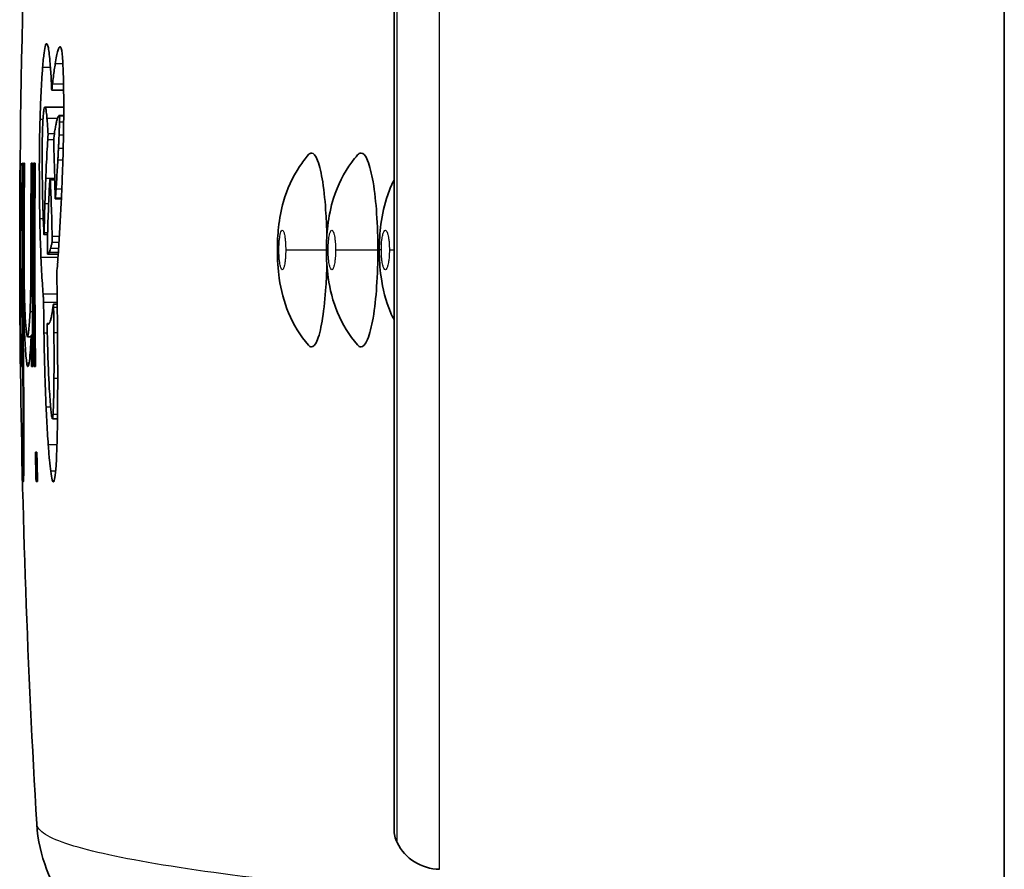
# Model space of a CAD drawing. Units: millimetres. Extents: x 25 to 2075, y 25 to 1460.
# Drawn here: x 1153 to 1164, y 475 to 483 of the extents above; entities that cross this region are included whole.
import ezdxf

# ---------------------------------------------------------------- set-up
doc = ezdxf.new("R2010")
doc.units = ezdxf.units.MM
doc.header["$LTSCALE"] = 5
doc.layers.add('Visible', color=7, linetype='Continuous', lineweight=35)
doc.layers.add('Visible narrow', color=7, linetype='Continuous', lineweight=25)

msp = doc.modelspace()

# ---------------------------------------------------------------- linework, layer by layer
at = {"layer": 'Visible'}
for p, q in [((1163.587, 470.397), (1163.587, 491.834)), ((1157.296, 487.091), (1157.296, 475.139)), ((1153.889, 482.764), (1153.768, 482.764)), ((1153.89, 482.589), (1153.697, 482.589)), ((1153.89, 482.502), (1153.841, 482.502)), ((1153.441, 482.01), (1153.443, 482.01)), ((1153.444, 482.01), (1153.447, 482.01)), ((1153.465, 482.01), (1153.472, 482.01)), ((1153.478, 482.01), (1153.486, 482.01)), ((1153.555, 482.01), (1153.57, 482.01)), ((1153.58, 482.01), (1153.597, 482.01)), ((1153.798, 481.85), (1153.75, 481.85)), ((1153.866, 481.644), (1153.804, 481.644)), ((1153.725, 481.274), (1153.687, 481.274)), ((1153.834, 481.072), (1153.724, 481.072)), ((1153.824, 480.555), (1153.785, 480.555)), ((1153.74, 480.357), (1153.721, 480.357)), ((1153.443, 480.237), (1153.441, 480.237)), ((1153.57, 480.237), (1153.555, 480.237)), ((1153.457, 480.221), (1153.465, 480.221)), ((1153.472, 480.221), (1153.465, 480.221)), ((1153.555, 480.221), (1153.517, 480.221)), ((1153.444, 479.913), (1153.446, 479.913)), ((1153.447, 479.913), (1153.45, 479.913)), ((1153.46, 479.913), (1153.469, 479.913)), ((1153.469, 479.913), (1153.476, 479.913)), ((1153.559, 479.913), (1153.573, 479.913)), ((1153.584, 479.913), (1153.6, 479.913)), ((1153.826, 479.374), (1153.774, 479.374)), ((1153.462, 479.029), (1153.465, 479.029)), ((1153.48, 479.029), (1153.467, 479.029)), ((1153.598, 479.029), (1153.614, 479.029)), ((1153.469, 478.727), (1153.472, 478.727)), ((1153.605, 478.727), (1153.621, 478.727)), ((1153.612, 475.197), (1153.612, 475.197))]:
    msp.add_line(p, q, dxfattribs=at)
for centre, radius, start, end in [((1253.437, 481.115), 100, 176.60698, 180.42135), ((1253.437, 481.115), 100, 180.63068, 183.39302), ((1157.596, 475.139), 0.3, 180, 206.6607), ((1157.774, 475.229), 0.5, 206.6607, 269)]:
    msp.add_arc(centre, radius, start, end, dxfattribs=at)
for centre, major_axis, ratio, start_param, end_param in [((1153.844, 480.356), (0.003, 2.146), 0.059878, 0.374164, 0.472576), ((1153.749, 481.805), (0.0003, 0.0451), 0.051939, 5.592258, 6.957481), ((1153.807, 481.895), (0.01, 0.289), 0.043044, 3.692987, 4.151838), ((1153.751, 482.461), (0.015, 1.532), 0.053458, 2.388204, 2.446527), ((1153.74, 481.166), (0.0178, 0.0937), 0.239821, 3.196734, 3.792978), ((1153.778, 482.837), (0.023, 2.304), 0.049789, 3.716699, 3.785213), ((1190.051, 481.074), (0.04, -60.517), 0.605019, 4.725814, 4.731175), ((1153.748, 480.271), (-0.018, 2.058), 0.037969, 4.401684, 4.660532), ((1153.756, 480.405), (0.018, -1.031), 0.024094, 6.266596, 6.573935)]:
    msp.add_ellipse(centre, major_axis=major_axis, ratio=ratio, start_param=start_param, end_param=end_param, dxfattribs=at)
for points, knots in [([(1153.72, 483.238), (1153.714, 483.245), (1153.709, 483.242), (1153.703, 483.226), (1153.698, 483.211), (1153.693, 483.183), (1153.688, 483.144), (1153.682, 483.105), (1153.678, 483.056), (1153.673, 482.996)], [0, 0, 0, 0, 0.333333, 0.333333, 0.333333, 0.666667, 0.666667, 0.666667, 1, 1, 1, 1]), ([(1153.749, 483.059), (1153.746, 483.095), (1153.742, 483.125), (1153.739, 483.15), (1153.736, 483.175), (1153.733, 483.195), (1153.73, 483.21), (1153.726, 483.224), (1153.723, 483.233), (1153.72, 483.238)], [0, 0, 0, 0, 0.333333, 0.333333, 0.333333, 0.666667, 0.666667, 0.666667, 1, 1, 1, 1]), ([(1153.844, 483.203), (1153.84, 483.196), (1153.836, 483.185), (1153.831, 483.17), (1153.827, 483.155), (1153.822, 483.137), (1153.817, 483.114), (1153.812, 483.092), (1153.808, 483.065), (1153.803, 483.034)], [0, 0, 0, 0, 0.333333, 0.333333, 0.333333, 0.666667, 0.666667, 0.666667, 1, 1, 1, 1]), ([(1153.88, 483.066), (1153.878, 483.098), (1153.876, 483.125), (1153.871, 483.167), (1153.868, 483.182), (1153.859, 483.217), (1153.852, 483.216), (1153.844, 483.203)], [-0.06813655, -0.06813655, -0.06813655, -0.06813655, -0.05193492, -0.05193492, -0.03634673, -0.03634673, -0.000001, -0.000001, -0.000001, -0.000001]), ([(1153.673, 482.996), (1153.669, 482.949), (1153.665, 482.897), (1153.662, 482.841), (1153.659, 482.785), (1153.656, 482.726), (1153.653, 482.662), (1153.651, 482.598), (1153.649, 482.531), (1153.646, 482.46)], [0, 0, 0, 0, 0.333333, 0.333333, 0.333333, 0.666667, 0.666667, 0.666667, 1, 1, 1, 1]), ([(1153.765, 482.785), (1153.764, 482.82), (1153.762, 482.853), (1153.761, 482.884), (1153.759, 482.916), (1153.757, 482.946), (1153.755, 482.975), (1153.753, 483.005), (1153.751, 483.032), (1153.749, 483.059)], [0, 0, 0, 0, 0.333333, 0.333333, 0.333333, 0.666667, 0.666667, 0.666667, 1, 1, 1, 1]), ([(1153.803, 483.034), (1153.8, 483.015), (1153.797, 482.994), (1153.793, 482.972), (1153.79, 482.95), (1153.787, 482.926), (1153.784, 482.901), (1153.781, 482.877), (1153.778, 482.851), (1153.774, 482.824)], [0, 0, 0, 0, 0.333333, 0.333333, 0.333333, 0.666667, 0.666667, 0.666667, 1, 1, 1, 1]), ([(1153.89, 482.679), (1153.89, 482.758), (1153.889, 482.835), (1153.885, 482.966), (1153.883, 483.021), (1153.88, 483.066)], [-0.04804921, -0.04804921, -0.04804921, -0.04804921, -0.02282065, -0.02282065, -0.000001, -0.000001, -0.000001, -0.000001]), ([(1153.774, 482.824), (1153.773, 482.811), (1153.771, 482.786), (1153.769, 482.769), (1153.769, 482.765), (1153.768, 482.764), (1153.767, 482.764), (1153.766, 482.769), (1153.766, 482.771), (1153.766, 482.777), (1153.766, 482.781), (1153.765, 482.785)], [-0.01809491, -0.01809491, -0.01809491, -0.01809491, -0.00919138, -0.00919138, -0.00615974, -0.00615974, -0.00367787, -0.00367787, -0.00198354, -0.00198354, -0.000001, -0.000001, -0.000001, -0.000001]), ([(1153.877, 481.901), (1153.882, 482.027), (1153.886, 482.16), (1153.889, 482.361), (1153.89, 482.424), (1153.89, 482.552), (1153.89, 482.616), (1153.89, 482.679)], [-0.08048105, -0.08048105, -0.08048105, -0.08048105, -0.0387979, -0.0387979, -0.01984316, -0.01984316, -0.000001, -0.000001, -0.000001, -0.000001]), ([(1153.682, 482.527), (1153.684, 482.542), (1153.686, 482.554), (1153.687, 482.563), (1153.689, 482.573), (1153.691, 482.58), (1153.692, 482.584), (1153.694, 482.588), (1153.696, 482.59), (1153.698, 482.589)], [0, 0, 0, 0, 0.333333, 0.333333, 0.333333, 0.666667, 0.666667, 0.666667, 1, 1, 1, 1]), ([(1153.698, 482.589), (1153.7, 482.589), (1153.702, 482.584), (1153.705, 482.575), (1153.707, 482.566), (1153.709, 482.553), (1153.711, 482.536), (1153.714, 482.518), (1153.716, 482.496), (1153.718, 482.47)], [0, 0, 0, 0, 0.333333, 0.333333, 0.333333, 0.666667, 0.666667, 0.666667, 1, 1, 1, 1]), ([(1153.671, 482.314), (1153.672, 482.347), (1153.673, 482.376), (1153.674, 482.402), (1153.675, 482.428), (1153.676, 482.452), (1153.678, 482.472), (1153.679, 482.493), (1153.681, 482.511), (1153.682, 482.527)], [0, 0, 0, 0, 0.333333, 0.333333, 0.333333, 0.666667, 0.666667, 0.666667, 1, 1, 1, 1]), ([(1153.718, 482.47), (1153.719, 482.456), (1153.72, 482.441), (1153.722, 482.424), (1153.723, 482.407), (1153.724, 482.389), (1153.725, 482.371), (1153.726, 482.353), (1153.728, 482.333), (1153.729, 482.314)], [0, 0, 0, 0, 0.333333, 0.333333, 0.333333, 0.666667, 0.666667, 0.666667, 1, 1, 1, 1]), ([(1153.801, 482.353), (1153.803, 482.37), (1153.806, 482.386), (1153.809, 482.401), (1153.812, 482.416), (1153.814, 482.43), (1153.817, 482.442), (1153.82, 482.454), (1153.823, 482.465), (1153.826, 482.475)], [0, 0, 0, 0, 0.333333, 0.333333, 0.333333, 0.666667, 0.666667, 0.666667, 1, 1, 1, 1]), ([(1153.826, 482.475), (1153.828, 482.48), (1153.83, 482.484), (1153.831, 482.488), (1153.833, 482.491), (1153.834, 482.494), (1153.836, 482.496), (1153.838, 482.499), (1153.839, 482.5), (1153.841, 482.502)], [0, 0, 0, 0, 0.333333, 0.333333, 0.333333, 0.666667, 0.666667, 0.666667, 1, 1, 1, 1]), ([(1153.841, 482.502), (1153.842, 482.501), (1153.843, 482.5), (1153.843, 482.5), (1153.844, 482.5), (1153.845, 482.499), (1153.845, 482.498), (1153.846, 482.498), (1153.847, 482.496), (1153.847, 482.495)], [0, 0, 0, 0, 0.333333, 0.333333, 0.333333, 0.666667, 0.666667, 0.666667, 1, 1, 1, 1]), ([(1153.847, 482.434), (1153.848, 482.438), (1153.848, 482.442), (1153.848, 482.446), (1153.848, 482.449), (1153.848, 482.453), (1153.848, 482.456), (1153.848, 482.459), (1153.848, 482.462), (1153.848, 482.465), (1153.848, 482.468), (1153.848, 482.471), (1153.849, 482.474), (1153.849, 482.477), (1153.849, 482.479), (1153.848, 482.482), (1153.848, 482.484), (1153.848, 482.486), (1153.848, 482.488), (1153.848, 482.49), (1153.848, 482.491), (1153.848, 482.492), (1153.848, 482.493), (1153.847, 482.494), (1153.847, 482.495)], [0, 0, 0, 0, 0.125, 0.125, 0.125, 0.25, 0.25, 0.25, 0.375, 0.375, 0.375, 0.5, 0.5, 0.5, 0.625, 0.625, 0.625, 0.75, 0.75, 0.75, 0.875, 0.875, 0.875, 1, 1, 1, 1]), ([(1153.646, 482.46), (1153.644, 482.378), (1153.642, 482.294), (1153.64, 482.127), (1153.639, 482.045), (1153.639, 481.783), (1153.641, 481.608), (1153.644, 481.436)], [-0.111825, -0.111825, -0.111825, -0.111825, -0.0843068, -0.0843068, -0.0583172, -0.0583172, -0.000001, -0.000001, -0.000001, -0.000001]), ([(1153.847, 482.434), (1153.847, 482.42), (1153.846, 482.405), (1153.846, 482.39), (1153.845, 482.375), (1153.845, 482.36), (1153.844, 482.345), (1153.844, 482.33), (1153.843, 482.314), (1153.842, 482.299)], [0, 0, 0, 0, 0.333333, 0.333333, 0.333333, 0.666667, 0.666667, 0.666667, 1, 1, 1, 1]), ([(1153.669, 481.908), (1153.669, 481.976), (1153.668, 482.046), (1153.668, 482.151), (1153.669, 482.183), (1153.669, 482.249), (1153.67, 482.282), (1153.671, 482.314)], [-0.04178768, -0.04178768, -0.04178768, -0.04178768, -0.01980766, -0.01980766, -0.01010702, -0.01010702, -0.000001, -0.000001, -0.000001, -0.000001]), ([(1153.726, 482.252), (1153.726, 482.254), (1153.727, 482.257), (1153.727, 482.259), (1153.727, 482.262), (1153.727, 482.264), (1153.727, 482.266), (1153.727, 482.269), (1153.727, 482.271), (1153.728, 482.273), (1153.728, 482.276), (1153.728, 482.278), (1153.728, 482.28), (1153.728, 482.282), (1153.728, 482.284), (1153.728, 482.286), (1153.728, 482.288), (1153.728, 482.291), (1153.728, 482.293), (1153.729, 482.295), (1153.729, 482.297), (1153.729, 482.299), (1153.729, 482.3), (1153.729, 482.302), (1153.729, 482.304), (1153.729, 482.306), (1153.729, 482.308), (1153.729, 482.31), (1153.729, 482.312), (1153.729, 482.313), (1153.729, 482.314)], [0, 0, 0, 0, 0.1, 0.1, 0.1, 0.2, 0.2, 0.2, 0.3, 0.3, 0.3, 0.4, 0.4, 0.4, 0.5, 0.5, 0.5, 0.6, 0.6, 0.6, 0.7, 0.7, 0.7, 0.8, 0.8, 0.8, 0.9, 0.9, 0.9, 1, 1, 1, 1]), ([(1153.842, 482.299), (1153.842, 482.284), (1153.841, 482.269), (1153.841, 482.254), (1153.84, 482.239), (1153.839, 482.224), (1153.839, 482.209), (1153.838, 482.194), (1153.837, 482.179), (1153.836, 482.163)], [0, 0, 0, 0, 0.333333, 0.333333, 0.333333, 0.666667, 0.666667, 0.666667, 1, 1, 1, 1]), ([(1153.726, 482.252), (1153.723, 482.208), (1153.721, 482.165), (1153.718, 482.121), (1153.716, 482.077), (1153.714, 482.033), (1153.711, 481.988), (1153.709, 481.944), (1153.707, 481.899), (1153.706, 481.853)], [0, 0, 0, 0, 0.333333, 0.333333, 0.333333, 0.666667, 0.666667, 0.666667, 1, 1, 1, 1]), ([(1153.789, 482.266), (1153.789, 482.263), (1153.788, 482.26), (1153.788, 482.253), (1153.788, 482.251), (1153.787, 482.245), (1153.787, 482.243), (1153.787, 482.238), (1153.787, 482.235), (1153.787, 482.229), (1153.787, 482.226), (1153.787, 482.217), (1153.788, 482.212), (1153.788, 482.206)], [0.000001, 0.000001, 0.000001, 0.000001, 0.001832002, 0.001832002, 0.002875346, 0.002875346, 0.003670572, 0.003670572, 0.004420653, 0.004420653, 0.005462386, 0.005462386, 0.007342228, 0.007342228, 0.007342228, 0.007342228]), ([(1153.836, 482.163), (1153.836, 482.15), (1153.835, 482.136), (1153.834, 482.123), (1153.834, 482.109), (1153.833, 482.096), (1153.832, 482.083), (1153.832, 482.069), (1153.831, 482.056), (1153.83, 482.042)], [0, 0, 0, 0, 0.333333, 0.333333, 0.333333, 0.666667, 0.666667, 0.666667, 1, 1, 1, 1]), ([(1156.093, 481.115), (1156.093, 481.194), (1156.097, 481.272), (1156.115, 481.438), (1156.131, 481.527), (1156.192, 481.741), (1156.248, 481.866), (1156.351, 482.019), (1156.381, 482.06), (1156.414, 482.098)], [0, 0, 0, 0, 0.0235292, 0.0235292, 0.0515683, 0.0515683, 0.0919038, 0.0919038, 0.1071033, 0.1071033, 0.1071033, 0.1071033]), ([(1156.414, 482.098), (1156.425, 482.11), (1156.435, 482.115), (1156.467, 482.115), (1156.488, 482.088), (1156.529, 481.981), (1156.547, 481.901), (1156.576, 481.715), (1156.587, 481.601), (1156.598, 481.418), (1156.602, 481.343), (1156.603, 481.269)], [0.1076286, 0.1076286, 0.1076286, 0.1076286, 0.1192357, 0.1192357, 0.1435817, 0.1435817, 0.1702437, 0.1702437, 0.2022658, 0.2022658, 0.22383, 0.22383, 0.22383, 0.22383]), ([(1156.598, 481.115), (1156.598, 481.199), (1156.603, 481.283), (1156.624, 481.461), (1156.643, 481.556), (1156.714, 481.781), (1156.778, 481.909), (1156.879, 482.046), (1156.899, 482.071), (1156.919, 482.095)], [0, 0, 0, 0, 0.0251453, 0.0251453, 0.0552613, 0.0552613, 0.0971994, 0.0971994, 0.106653, 0.106653, 0.106653, 0.106653]), ([(1156.919, 482.095), (1156.931, 482.108), (1156.943, 482.115), (1156.979, 482.115), (1157.002, 482.089), (1157.046, 481.981), (1157.065, 481.901), (1157.097, 481.715), (1157.109, 481.602), (1157.125, 481.367), (1157.129, 481.238), (1157.129, 481.115)], [0.1100429, 0.1100429, 0.1100429, 0.1100429, 0.1231745, 0.1231745, 0.148759, 0.148759, 0.1767038, 0.1767038, 0.2099436, 0.2099436, 0.2474965, 0.2474965, 0.2474965, 0.2474965]), ([(1153.437, 480.964), (1153.437, 481.015), (1153.437, 481.065), (1153.437, 481.115), (1153.437, 481.412), (1153.439, 481.711), (1153.441, 482.01)], [-0.0150884, -0.0150884, -0.0150884, -0.0150884, 0, 0, 0, 0.0890868, 0.0890868, 0.0890868, 0.0890868]), ([(1153.446, 479.913), (1153.441, 480.316), (1153.439, 480.717), (1153.439, 481.115), (1153.439, 481.412), (1153.44, 481.711), (1153.443, 482.01)], [59.1205565, 59.1205565, 59.1205565, 59.1205565, 59.2400944, 59.2400944, 59.2400944, 59.3291812, 59.3291812, 59.3291812, 59.3291812]), ([(1153.447, 479.913), (1153.443, 480.316), (1153.44, 480.717), (1153.44, 481.115), (1153.44, 481.412), (1153.442, 481.711), (1153.444, 482.01)], [-0.1195379, -0.1195379, -0.1195379, -0.1195379, 0, 0, 0, 0.0890868, 0.0890868, 0.0890868, 0.0890868]), ([(1153.447, 482.01), (1153.444, 481.711), (1153.443, 481.412), (1153.443, 481.115), (1153.443, 480.717), (1153.446, 480.316), (1153.45, 479.913)], [-0.0890868, -0.0890868, -0.0890868, -0.0890868, 0, 0, 0, 0.1195379, 0.1195379, 0.1195379, 0.1195379]), ([(1153.465, 480.221), (1153.463, 480.52), (1153.461, 480.818), (1153.461, 481.115), (1153.461, 481.412), (1153.463, 481.711), (1153.465, 482.01)], [-0.0890868, -0.0890868, -0.0890868, -0.0890868, 0, 0, 0, 0.0890868, 0.0890868, 0.0890868, 0.0890868]), ([(1153.472, 482.01), (1153.47, 481.711), (1153.468, 481.412), (1153.468, 481.115), (1153.468, 480.717), (1153.471, 480.316), (1153.476, 479.913)], [-0.0890868, -0.0890868, -0.0890868, -0.0890868, 0, 0, 0, 0.1195685, 0.1195685, 0.1195685, 0.1195685]), ([(1153.474, 480.964), (1153.474, 481.015), (1153.474, 481.065), (1153.474, 481.115), (1153.474, 481.412), (1153.475, 481.711), (1153.478, 482.01)], [-0.0150879, -0.0150879, -0.0150879, -0.0150879, 0, 0, 0, 0.0890868, 0.0890868, 0.0890868, 0.0890868]), ([(1153.486, 482.01), (1153.484, 481.711), (1153.482, 481.412), (1153.482, 481.115), (1153.482, 481.065), (1153.482, 481.015), (1153.482, 480.964)], [-0.0890868, -0.0890868, -0.0890868, -0.0890868, 0, 0, 0, 0.0150879, 0.0150879, 0.0150879, 0.0150879]), ([(1153.552, 480.964), (1153.551, 481.015), (1153.551, 481.065), (1153.551, 481.115), (1153.551, 481.412), (1153.553, 481.711), (1153.555, 482.01)], [-0.0150889, -0.0150889, -0.0150889, -0.0150889, 0, 0, 0, 0.0890868, 0.0890868, 0.0890868, 0.0890868]), ([(1153.573, 479.913), (1153.568, 480.316), (1153.566, 480.717), (1153.566, 481.115), (1153.566, 481.412), (1153.567, 481.711), (1153.57, 482.01)], [59.2201765, 59.2201765, 59.2201765, 59.2201765, 59.3397143, 59.3397143, 59.3397143, 59.4288011, 59.4288011, 59.4288011, 59.4288011]), ([(1153.584, 479.913), (1153.579, 480.316), (1153.576, 480.717), (1153.576, 481.115), (1153.576, 481.412), (1153.578, 481.711), (1153.58, 482.01)], [-0.1195378, -0.1195378, -0.1195378, -0.1195378, 0, 0, 0, 0.0890867, 0.0890867, 0.0890867, 0.0890867]), ([(1153.597, 482.01), (1153.594, 481.711), (1153.593, 481.412), (1153.593, 481.115), (1153.593, 480.717), (1153.595, 480.316), (1153.6, 479.913)], [-0.0890867, -0.0890867, -0.0890867, -0.0890867, 0, 0, 0, 0.1195378, 0.1195378, 0.1195378, 0.1195378]), ([(1153.83, 482.042), (1153.828, 482.008), (1153.826, 481.975), (1153.824, 481.941), (1153.822, 481.908), (1153.82, 481.875), (1153.818, 481.842), (1153.816, 481.809), (1153.814, 481.775), (1153.812, 481.741)], [0, 0, 0, 0, 0.333333, 0.333333, 0.333333, 0.666667, 0.666667, 0.666667, 1, 1, 1, 1]), ([(1153.684, 481.343), (1153.681, 481.394), (1153.679, 481.449), (1153.677, 481.508), (1153.675, 481.566), (1153.674, 481.629), (1153.672, 481.695), (1153.671, 481.762), (1153.67, 481.833), (1153.669, 481.908)], [0, 0, 0, 0, 0.333333, 0.333333, 0.333333, 0.666667, 0.666667, 0.666667, 1, 1, 1, 1]), ([(1153.864, 481.585), (1153.865, 481.62), (1153.867, 481.656), (1153.868, 481.691), (1153.87, 481.726), (1153.872, 481.761), (1153.873, 481.796), (1153.874, 481.831), (1153.876, 481.866), (1153.877, 481.901)], [0, 0, 0, 0, 0.333333, 0.333333, 0.333333, 0.666667, 0.666667, 0.666667, 1, 1, 1, 1]), ([(1153.706, 481.853), (1153.704, 481.823), (1153.703, 481.794), (1153.702, 481.765), (1153.701, 481.736), (1153.7, 481.707), (1153.699, 481.678), (1153.698, 481.649), (1153.697, 481.62), (1153.696, 481.591)], [0, 0, 0, 0, 0.333333, 0.333333, 0.333333, 0.666667, 0.666667, 0.666667, 1, 1, 1, 1]), ([(1153.726, 481.334), (1153.729, 481.433), (1153.733, 481.533), (1153.74, 481.711), (1153.744, 481.789), (1153.748, 481.84)], [0.000001, 0.000001, 0.000001, 0.000001, 0.03327188, 0.03327188, 0.06656898, 0.06656898, 0.06656898, 0.06656898]), ([(1153.751, 481.84), (1153.755, 481.777), (1153.759, 481.685), (1153.766, 481.478), (1153.769, 481.368), (1153.771, 481.255)], [0.000001, 0.000001, 0.000001, 0.000001, 0.02948558, 0.02948558, 0.05596701, 0.05596701, 0.05596701, 0.05596701]), ([(1157.144, 481.115), (1157.144, 481.204), (1157.149, 481.294), (1157.174, 481.483), (1157.197, 481.585), (1157.249, 481.736), (1157.271, 481.787), (1157.296, 481.836)], [0, 0, 0, 0, 0.02675377, 0.02675377, 0.05881981, 0.05881981, 0.07550399, 0.07550399, 0.07550399, 0.07550399]), ([(1153.804, 481.649), (1153.804, 481.646), (1153.804, 481.645), (1153.804, 481.644), (1153.803, 481.644), (1153.803, 481.645), (1153.803, 481.646), (1153.803, 481.649), (1153.803, 481.652), (1153.803, 481.658), (1153.803, 481.663), (1153.802, 481.676), (1153.802, 481.684), (1153.802, 481.69)], [-0.005470893, -0.005470893, -0.005470893, -0.005470893, -0.004589716, -0.004589716, -0.004095364, -0.004095364, -0.003599799, -0.003599799, -0.002936159, -0.002936159, -0.00180454, -0.00180454, -0.000001, -0.000001, -0.000001, -0.000001]), ([(1153.696, 481.591), (1153.695, 481.56), (1153.694, 481.528), (1153.693, 481.496), (1153.692, 481.463), (1153.691, 481.43), (1153.691, 481.396), (1153.69, 481.362), (1153.689, 481.327), (1153.688, 481.293)], [0, 0, 0, 0, 0.333333, 0.333333, 0.333333, 0.666667, 0.666667, 0.666667, 1, 1, 1, 1]), ([(1153.843, 481.208), (1153.845, 481.249), (1153.848, 481.291), (1153.85, 481.332), (1153.853, 481.374), (1153.855, 481.415), (1153.857, 481.457), (1153.859, 481.5), (1153.862, 481.542), (1153.864, 481.585)], [0, 0, 0, 0, 0.333333, 0.333333, 0.333333, 0.666667, 0.666667, 0.666667, 1, 1, 1, 1]), ([(1153.656, 481.037), (1153.655, 481.063), (1153.654, 481.089), (1153.649, 481.215), (1153.646, 481.321), (1153.644, 481.436)], [0.000001, 0.000001, 0.000001, 0.000001, 0.01051401, 0.01051401, 0.04977691, 0.04977691, 0.04977691, 0.04977691]), ([(1153.688, 481.293), (1153.688, 481.287), (1153.688, 481.282), (1153.688, 481.278), (1153.688, 481.276), (1153.688, 481.275), (1153.688, 481.274), (1153.687, 481.274), (1153.687, 481.274), (1153.687, 481.275), (1153.687, 481.275), (1153.687, 481.278), (1153.687, 481.281), (1153.687, 481.284)], [-0.007965317, -0.007965317, -0.007965317, -0.007965317, -0.005376316, -0.005376316, -0.004384903, -0.004384903, -0.003596184, -0.003596184, -0.002762189, -0.002762189, -0.00162727, -0.00162727, -0.000001, -0.000001, -0.000001, -0.000001]), ([(1153.722, 481.131), (1153.722, 481.164), (1153.723, 481.197), (1153.724, 481.264), (1153.725, 481.3), (1153.726, 481.334)], [0.000001, 0.000001, 0.000001, 0.000001, 0.01025653, 0.01025653, 0.02194455, 0.02194455, 0.02194455, 0.02194455]), ([(1153.77, 481.195), (1153.77, 481.196), (1153.77, 481.196), (1153.77, 481.199), (1153.771, 481.203), (1153.771, 481.211), (1153.771, 481.215), (1153.771, 481.225), (1153.771, 481.23), (1153.771, 481.242), (1153.771, 481.248), (1153.771, 481.254), (1153.771, 481.254), (1153.771, 481.255)], [0.0014736, 0.0014736, 0.0014736, 0.0014736, 0.0019012, 0.0019012, 0.003609131, 0.003609131, 0.005205529, 0.005205529, 0.006887287, 0.006887287, 0.008669506, 0.008669506, 0.008800535, 0.008800535, 0.008800535, 0.008800535]), ([(1153.77, 481.195), (1153.768, 481.182), (1153.765, 481.17), (1153.76, 481.148), (1153.758, 481.137), (1153.755, 481.129)], [0.000001, 0.000001, 0.000001, 0.000001, 0.01280928, 0.01280928, 0.02803611, 0.02803611, 0.02803611, 0.02803611]), ([(1153.843, 481.208), (1153.839, 481.154), (1153.836, 481.102), (1153.831, 481.033), (1153.829, 481.013), (1153.828, 480.993)], [0.000001, 0.000001, 0.000001, 0.000001, 0.02342856, 0.02342856, 0.03312397, 0.03312397, 0.03312397, 0.03312397]), ([(1153.722, 481.131), (1153.722, 481.128), (1153.722, 481.124), (1153.722, 481.115), (1153.722, 481.109), (1153.722, 481.098), (1153.722, 481.092), (1153.722, 481.083), (1153.723, 481.08), (1153.723, 481.075), (1153.723, 481.074), (1153.723, 481.073), (1153.724, 481.072), (1153.724, 481.072), (1153.724, 481.072), (1153.724, 481.072)], [0.012962942, 0.012962942, 0.012962942, 0.012962942, 0.014045608, 0.014045608, 0.01581941, 0.01581941, 0.017595604, 0.017595604, 0.019375197, 0.019375197, 0.02051154, 0.02051154, 0.021267724, 0.021267724, 0.021482013, 0.021482013, 0.021482013, 0.021482013]), ([(1153.74, 481.089), (1153.742, 481.094), (1153.745, 481.099), (1153.75, 481.112), (1153.753, 481.12), (1153.755, 481.129)], [-0.0295595, -0.0295595, -0.0295595, -0.0295595, -0.0150157, -0.0150157, -0.000001, -0.000001, -0.000001, -0.000001]), ([(1156.414, 480.133), (1156.329, 480.232), (1156.259, 480.346), (1156.16, 480.581), (1156.13, 480.702), (1156.099, 480.918), (1156.093, 481.016), (1156.093, 481.115)], [0, 0, 0, 0, 0.0393195, 0.0393195, 0.077328, 0.077328, 0.1069869, 0.1069869, 0.1069869, 0.1069869]), ([(1156.919, 480.136), (1156.834, 480.235), (1156.764, 480.35), (1156.665, 480.586), (1156.634, 480.708), (1156.604, 480.923), (1156.598, 481.019), (1156.598, 481.115)], [0, 0, 0, 0, 0.0394319, 0.0394319, 0.0777506, 0.0777506, 0.1065871, 0.1065871, 0.1065871, 0.1065871]), ([(1157.129, 481.115), (1157.129, 480.992), (1157.125, 480.862), (1157.109, 480.627), (1157.097, 480.514), (1157.065, 480.329), (1157.046, 480.249), (1157.001, 480.142), (1156.978, 480.115), (1156.943, 480.115), (1156.931, 480.122), (1156.919, 480.136)], [0.000001, 0.000001, 0.000001, 0.000001, 0.0369759, 0.0369759, 0.0697957, 0.0697957, 0.0974285, 0.0974285, 0.1226884, 0.1226884, 0.1355713, 0.1355713, 0.1355713, 0.1355713]), ([(1157.296, 480.394), (1157.282, 480.421), (1157.27, 480.447), (1157.21, 480.592), (1157.179, 480.715), (1157.15, 480.929), (1157.144, 481.022), (1157.144, 481.115)], [0.03066252, 0.03066252, 0.03066252, 0.03066252, 0.03956695, 0.03956695, 0.07827571, 0.07827571, 0.10615332, 0.10615332, 0.10615332, 0.10615332]), ([(1153.437, 480.964), (1153.437, 480.914), (1153.437, 480.865), (1153.438, 480.771), (1153.438, 480.728), (1153.438, 480.646), (1153.438, 480.608), (1153.438, 480.538), (1153.439, 480.506), (1153.439, 480.477)], [-0.06192909, -0.06192909, -0.06192909, -0.06192909, -0.04685976, -0.04685976, -0.03206315, -0.03206315, -0.01657532, -0.01657532, -0.000001, -0.000001, -0.000001, -0.000001]), ([(1153.474, 480.964), (1153.474, 480.909), (1153.474, 480.855), (1153.475, 480.75), (1153.476, 480.7), (1153.478, 480.554), (1153.48, 480.468), (1153.485, 480.286), (1153.489, 480.199), (1153.498, 480.047), (1153.504, 479.985), (1153.509, 479.949)], [-0.1815353, -0.1815353, -0.1815353, -0.1815353, -0.165072, -0.165072, -0.1489095, -0.1489095, -0.114984, -0.114984, -0.0640836, -0.0640836, -0.000001, -0.000001, -0.000001, -0.000001]), ([(1153.517, 480.221), (1153.512, 480.221), (1153.507, 480.25), (1153.498, 480.351), (1153.494, 480.41), (1153.488, 480.545), (1153.486, 480.613), (1153.484, 480.735), (1153.484, 480.777), (1153.483, 480.869), (1153.482, 480.916), (1153.482, 480.964)], [-0.1692716, -0.1692716, -0.1692716, -0.1692716, -0.1042713, -0.1042713, -0.0592834, -0.0592834, -0.0287823, -0.0287823, -0.0145362, -0.0145362, -0.0000036, -0.0000036, -0.0000036, -0.0000036]), ([(1153.552, 480.964), (1153.552, 480.914), (1153.551, 480.865), (1153.551, 480.771), (1153.55, 480.728), (1153.549, 480.646), (1153.548, 480.608), (1153.546, 480.538), (1153.544, 480.506), (1153.543, 480.477)], [-0.06199015, -0.06199015, -0.06199015, -0.06199015, -0.04690718, -0.04690718, -0.03209574, -0.03209574, -0.01659318, -0.01659318, -0.000001, -0.000001, -0.000001, -0.000001]), ([(1153.656, 481.037), (1153.658, 480.987), (1153.66, 480.941), (1153.663, 480.896), (1153.665, 480.852), (1153.667, 480.81), (1153.67, 480.771), (1153.672, 480.731), (1153.675, 480.694), (1153.677, 480.66)], [0, 0, 0, 0, 0.333333, 0.333333, 0.333333, 0.666667, 0.666667, 0.666667, 1, 1, 1, 1]), ([(1156.603, 480.962), (1156.602, 480.886), (1156.598, 480.81), (1156.586, 480.625), (1156.575, 480.512), (1156.546, 480.327), (1156.529, 480.248), (1156.487, 480.141), (1156.466, 480.115), (1156.434, 480.115), (1156.424, 480.121), (1156.414, 480.133)], [0.015046, 0.015046, 0.015046, 0.015046, 0.0368629, 0.0368629, 0.0687566, 0.0687566, 0.0953387, 0.0953387, 0.1195821, 0.1195821, 0.1308989, 0.1308989, 0.1308989, 0.1308989]), ([(1153.819, 480.843), (1153.819, 480.85), (1153.819, 480.857), (1153.819, 480.868), (1153.819, 480.873), (1153.819, 480.883), (1153.82, 480.887), (1153.82, 480.896), (1153.82, 480.9), (1153.821, 480.903)], [-0.006805303, -0.006805303, -0.006805303, -0.006805303, -0.004887259, -0.004887259, -0.003382288, -0.003382288, -0.001837992, -0.001837992, -0.000001001, -0.000001001, -0.000001001, -0.000001001]), ([(1153.827, 480.165), (1153.827, 480.248), (1153.826, 480.329), (1153.825, 480.407), (1153.824, 480.485), (1153.824, 480.561), (1153.823, 480.633), (1153.822, 480.706), (1153.821, 480.776), (1153.819, 480.843)], [0, 0, 0, 0, 0.333333, 0.333333, 0.333333, 0.666667, 0.666667, 0.666667, 1, 1, 1, 1]), ([(1153.677, 480.66), (1153.678, 480.646), (1153.68, 480.638), (1153.681, 480.619), (1153.682, 480.612), (1153.682, 480.6), (1153.683, 480.595), (1153.683, 480.584), (1153.683, 480.578), (1153.683, 480.572)], [-0.0144573, -0.0144573, -0.0144573, -0.0144573, -0.00691596, -0.00691596, -0.00354323, -0.00354323, -0.00184212, -0.00184212, -0.000001, -0.000001, -0.000001, -0.000001]), ([(1153.683, 480.572), (1153.683, 480.535), (1153.684, 480.499), (1153.684, 480.464), (1153.684, 480.428), (1153.685, 480.393), (1153.685, 480.359), (1153.686, 480.324), (1153.686, 480.291), (1153.687, 480.258)], [0, 0, 0, 0, 0.333333, 0.333333, 0.333333, 0.666667, 0.666667, 0.666667, 1, 1, 1, 1]), ([(1153.766, 480.439), (1153.768, 480.45), (1153.77, 480.461), (1153.772, 480.473), (1153.774, 480.485), (1153.776, 480.498), (1153.778, 480.511), (1153.78, 480.525), (1153.782, 480.538), (1153.784, 480.552)], [0, 0, 0, 0, 0.333333, 0.333333, 0.333333, 0.666667, 0.666667, 0.666667, 1, 1, 1, 1]), ([(1153.786, 480.523), (1153.786, 480.526), (1153.786, 480.53), (1153.786, 480.537), (1153.786, 480.541), (1153.786, 480.546), (1153.786, 480.548), (1153.786, 480.551), (1153.785, 480.552), (1153.785, 480.554), (1153.785, 480.554), (1153.785, 480.555), (1153.785, 480.555), (1153.785, 480.554), (1153.784, 480.553), (1153.784, 480.552)], [0.000001, 0.000001, 0.000001, 0.000001, 0.000964923, 0.000964923, 0.001863511, 0.001863511, 0.002397057, 0.002397057, 0.002880846, 0.002880846, 0.003392216, 0.003392216, 0.00399805, 0.00399805, 0.004788436, 0.004788436, 0.004788436, 0.004788436]), ([(1153.439, 480.477), (1153.439, 480.394), (1153.44, 480.335), (1153.44, 480.268), (1153.441, 480.25), (1153.441, 480.237)], [-0.08989514, -0.08989514, -0.08989514, -0.08989514, -0.04960391, -0.04960391, -0.0237741, -0.0237741, -0.0237741, -0.0237741]), ([(1153.543, 480.477), (1153.54, 480.394), (1153.535, 480.334), (1153.526, 480.245), (1153.521, 480.221), (1153.517, 480.221)], [-0.08988032, -0.08988032, -0.08988032, -0.08988032, -0.04958975, -0.04958975, -0.000001, -0.000001, -0.000001, -0.000001]), ([(1153.786, 480.523), (1153.787, 480.493), (1153.787, 480.463), (1153.787, 480.433), (1153.788, 480.404), (1153.788, 480.375), (1153.789, 480.346), (1153.789, 480.317), (1153.789, 480.289), (1153.789, 480.261)], [0, 0, 0, 0, 0.333333, 0.333333, 0.333333, 0.666667, 0.666667, 0.666667, 1, 1, 1, 1]), ([(1153.72, 480.327), (1153.72, 480.333), (1153.72, 480.339), (1153.72, 480.345), (1153.72, 480.346), (1153.72, 480.349), (1153.72, 480.351), (1153.72, 480.353), (1153.72, 480.354), (1153.72, 480.355), (1153.72, 480.356), (1153.721, 480.357), (1153.721, 480.357), (1153.721, 480.357)], [-0.006579133, -0.006579133, -0.006579133, -0.006579133, -0.004697009, -0.004697009, -0.003916225, -0.003916225, -0.003278776, -0.003278776, -0.002599431, -0.002599431, -0.001601905, -0.001601905, -0.000001, -0.000001, -0.000001, -0.000001]), ([(1153.721, 480.357), (1153.723, 480.354), (1153.725, 480.353), (1153.726, 480.352), (1153.728, 480.351), (1153.73, 480.351), (1153.731, 480.351), (1153.733, 480.351), (1153.735, 480.352), (1153.736, 480.353)], [0, 0, 0, 0, 0.333333, 0.333333, 0.333333, 0.666667, 0.666667, 0.666667, 1, 1, 1, 1]), ([(1153.736, 480.353), (1153.737, 480.353), (1153.737, 480.353), (1153.737, 480.353), (1153.74, 480.356), (1153.743, 480.361), (1153.747, 480.368), (1153.75, 480.375), (1153.753, 480.385), (1153.756, 480.397), (1153.76, 480.409), (1153.763, 480.423), (1153.766, 480.439)], [0, 0, 0, 0, 0.012645, 0.012645, 0.012645, 0.333333, 0.333333, 0.333333, 0.666667, 0.666667, 0.666667, 1, 1, 1, 1]), ([(1153.443, 480.015), (1153.442, 480.028), (1153.442, 480.043), (1153.442, 480.06), (1153.442, 480.108), (1153.441, 480.167), (1153.441, 480.237)], [0.553235, 0.553235, 0.553235, 0.553235, 0.6666667, 0.6666667, 0.6666667, 1, 1, 1, 1]), ([(1153.52, 479.913), (1153.525, 479.913), (1153.529, 479.926), (1153.533, 479.95), (1153.538, 479.975), (1153.542, 480.012), (1153.545, 480.06), (1153.549, 480.108), (1153.552, 480.167), (1153.555, 480.237)], [0, 0, 0, 0, 0.3333333, 0.3333333, 0.3333333, 0.6666667, 0.6666667, 0.6666667, 0.999985, 0.999985, 0.999985, 0.999985]), ([(1153.687, 480.258), (1153.688, 480.172), (1153.69, 480.086), (1153.692, 480.001), (1153.694, 479.915), (1153.696, 479.831), (1153.699, 479.746), (1153.702, 479.662), (1153.705, 479.578), (1153.709, 479.495)], [0, 0, 0, 0, 0.333333, 0.333333, 0.333333, 0.666667, 0.666667, 0.666667, 1, 1, 1, 1]), ([(1153.732, 479.898), (1153.73, 479.938), (1153.729, 479.981), (1153.727, 480.026), (1153.726, 480.072), (1153.725, 480.12), (1153.723, 480.17), (1153.722, 480.22), (1153.721, 480.272), (1153.72, 480.327)], [0, 0, 0, 0, 0.333333, 0.333333, 0.333333, 0.666667, 0.666667, 0.666667, 1, 1, 1, 1]), ([(1153.789, 480.261), (1153.79, 480.203), (1153.79, 480.147), (1153.791, 480.093), (1153.791, 480.039), (1153.791, 479.987), (1153.791, 479.936), (1153.791, 479.886), (1153.79, 479.837), (1153.79, 479.79)], [0, 0, 0, 0, 0.333333, 0.333333, 0.333333, 0.666667, 0.666667, 0.666667, 1, 1, 1, 1]), ([(1153.509, 479.949), (1153.511, 479.941), (1153.512, 479.935), (1153.513, 479.929), (1153.513, 479.929), (1153.513, 479.929), (1153.513, 479.929), (1153.514, 479.923), (1153.515, 479.919), (1153.517, 479.917), (1153.518, 479.914), (1153.519, 479.913), (1153.52, 479.913)], [0, 0, 0, 0, 0.322025, 0.322025, 0.322025, 0.333333, 0.333333, 0.333333, 0.666667, 0.666667, 0.666667, 1, 1, 1, 1]), ([(1153.469, 479.913), (1153.469, 479.854), (1153.47, 479.796), (1153.471, 479.684), (1153.471, 479.632), (1153.472, 479.479), (1153.472, 479.391), (1153.472, 479.227), (1153.471, 479.154), (1153.47, 479.056), (1153.469, 479.029), (1153.467, 479.029)], [-0.1510271, -0.1510271, -0.1510271, -0.1510271, -0.1358692, -0.1358692, -0.120677, -0.120677, -0.0880336, -0.0880336, -0.0444311, -0.0444311, -0.000001, -0.000001, -0.000001, -0.000001]), ([(1153.476, 479.913), (1153.476, 479.845), (1153.477, 479.779), (1153.478, 479.649), (1153.479, 479.587), (1153.48, 479.406), (1153.48, 479.3), (1153.48, 479.075), (1153.48, 478.969), (1153.478, 478.735), (1153.475, 478.727), (1153.474, 478.727)], [0.0000038, 0.0000038, 0.0000038, 0.0000038, 0.0203142, 0.0203142, 0.0405577, 0.0405577, 0.083413, 0.083413, 0.1475202, 0.1475202, 0.2755233, 0.2755233, 0.2755233, 0.2755233]), ([(1153.753, 479.524), (1153.751, 479.555), (1153.748, 479.589), (1153.746, 479.627), (1153.743, 479.665), (1153.741, 479.707), (1153.739, 479.752), (1153.736, 479.797), (1153.734, 479.846), (1153.732, 479.898)], [0, 0, 0, 0, 0.333333, 0.333333, 0.333333, 0.666667, 0.666667, 0.666667, 1, 1, 1, 1]), ([(1153.79, 479.79), (1153.789, 479.713), (1153.788, 479.639), (1153.785, 479.512), (1153.783, 479.46), (1153.78, 479.418)], [-0.04777729, -0.04777729, -0.04777729, -0.04777729, -0.02276092, -0.02276092, -0.000001, -0.000001, -0.000001, -0.000001]), ([(1153.824, 479.231), (1153.826, 479.355), (1153.827, 479.49), (1153.828, 479.636), (1153.828, 479.639), (1153.828, 479.642)], [0.83323471, 0.83323471, 0.83323471, 0.83323471, 0.87806293, 0.87806293, 0.87911407, 0.87911407, 0.87911407, 0.87911407]), ([(1153.709, 479.495), (1153.711, 479.45), (1153.713, 479.405), (1153.716, 479.361), (1153.718, 479.317), (1153.72, 479.274), (1153.723, 479.231), (1153.725, 479.189), (1153.728, 479.147), (1153.731, 479.107)], [0, 0, 0, 0, 0.333333, 0.333333, 0.333333, 0.666667, 0.666667, 0.666667, 1, 1, 1, 1]), ([(1153.773, 479.374), (1153.771, 479.377), (1153.769, 479.384), (1153.767, 479.396), (1153.765, 479.408), (1153.762, 479.426), (1153.76, 479.448), (1153.758, 479.469), (1153.756, 479.495), (1153.753, 479.524)], [0, 0, 0, 0, 0.333333, 0.333333, 0.333333, 0.666667, 0.666667, 0.666667, 1, 1, 1, 1]), ([(1153.812, 478.892), (1153.814, 478.92), (1153.815, 478.951), (1153.817, 478.986), (1153.818, 479.02), (1153.819, 479.058), (1153.82, 479.099), (1153.822, 479.14), (1153.823, 479.184), (1153.824, 479.231)], [0, 0, 0, 0, 0.333333, 0.333333, 0.333333, 0.666667, 0.666667, 0.666667, 1, 1, 1, 1]), ([(1153.731, 479.107), (1153.735, 479.049), (1153.739, 478.997), (1153.748, 478.905), (1153.752, 478.866), (1153.756, 478.833)], [-0.0483541, -0.0483541, -0.0483541, -0.0483541, -0.02377152, -0.02377152, -0.000001, -0.000001, -0.000001, -0.000001]), ([(1153.756, 478.833), (1153.762, 478.795), (1153.767, 478.765), (1153.777, 478.728), (1153.782, 478.72), (1153.786, 478.724)], [-0.0547735, -0.0547735, -0.0547735, -0.0547735, -0.0267559, -0.0267559, -0.000001, -0.000001, -0.000001, -0.000001]), ([(1153.786, 478.724), (1153.791, 478.726), (1153.796, 478.741), (1153.805, 478.798), (1153.809, 478.839), (1153.812, 478.892)], [-0.05801252, -0.05801252, -0.05801252, -0.05801252, -0.02871928, -0.02871928, -0.000001, -0.000001, -0.000001, -0.000001]), ([(1161.261, 472.873), (1157.91, 473.115), (1156.118, 473.224), (1154.682, 473.756), (1154.518, 473.818), (1154.177, 474.066), (1154.041, 474.18), (1153.766, 474.565), (1153.632, 474.862), (1153.612, 475.196)], [0.036325, 0.036325, 0.036325, 0.036325, 4.322192, 4.322192, 4.851719, 4.851719, 5.119657, 5.119657, 5.39309, 5.39309, 5.39309, 5.39309])]:
    msp.add_open_spline(points, degree=3, knots=knots, dxfattribs=at)
for points in [[(1153.797, 481.913), (1153.794, 482.014), (1153.791, 482.112), (1153.788, 482.206)], [(1153.802, 481.69), (1153.8, 481.766), (1153.798, 481.84), (1153.797, 481.913)], [(1153.555, 480.237), (1153.556, 480.129), (1153.557, 480.021), (1153.559, 479.913)], [(1153.457, 480.221), (1153.457, 480.118), (1153.459, 480.016), (1153.46, 479.913)], [(1153.462, 479.029), (1153.464, 478.929), (1153.466, 478.828), (1153.469, 478.727)], [(1153.472, 478.727), (1153.469, 478.828), (1153.467, 478.929), (1153.465, 479.029)], [(1153.467, 479.029), (1153.469, 478.929), (1153.472, 478.828), (1153.474, 478.727)], [(1153.598, 479.029), (1153.6, 478.929), (1153.603, 478.828), (1153.605, 478.727)], [(1153.621, 478.727), (1153.619, 478.828), (1153.616, 478.929), (1153.614, 479.029)]]:
    msp.add_open_spline(points, degree=3, dxfattribs=at)
at = {"layer": 'Visible narrow'}
for p, q in [((1157.766, 474.729), (1157.766, 487.501)), ((1157.327, 475.005), (1157.327, 487.226)), ((1153.862, 483.203), (1153.844, 483.203)), ((1153.754, 482.996), (1153.673, 482.996)), ((1153.882, 483.034), (1153.803, 483.034)), ((1153.888, 482.824), (1153.774, 482.824)), ((1153.89, 482.589), (1153.698, 482.589)), ((1153.825, 482.47), (1153.718, 482.47)), ((1153.89, 482.495), (1153.847, 482.495)), ((1153.677, 482.46), (1153.646, 482.46)), ((1153.89, 482.434), (1153.847, 482.434)), ((1153.795, 482.314), (1153.729, 482.314)), ((1153.888, 482.299), (1153.842, 482.299)), ((1153.788, 482.252), (1153.726, 482.252)), ((1153.885, 482.163), (1153.836, 482.163)), ((1153.882, 482.042), (1153.83, 482.042)), ((1153.798, 481.853), (1153.706, 481.853)), ((1153.751, 481.84), (1153.798, 481.84)), ((1153.871, 481.741), (1153.812, 481.741)), ((1153.735, 481.591), (1153.696, 481.591)), ((1153.867, 481.649), (1153.804, 481.649)), ((1153.68, 481.436), (1153.644, 481.436)), ((1153.725, 481.293), (1153.688, 481.293)), ((1153.846, 481.255), (1153.771, 481.255)), ((1153.77, 481.195), (1153.842, 481.195)), ((1153.834, 481.072), (1153.724, 481.072)), ((1153.835, 481.089), (1153.74, 481.089)), ((1153.838, 481.129), (1153.755, 481.129)), ((1153.437, 480.964), (1153.439, 480.964)), ((1153.474, 480.964), (1153.482, 480.964)), ((1153.552, 480.964), (1153.566, 480.964)), ((1153.831, 481.037), (1153.656, 481.037)), ((1153.822, 480.66), (1153.677, 480.66)), ((1153.823, 480.572), (1153.683, 480.572)), ((1153.441, 480.477), (1153.439, 480.477)), ((1153.568, 480.477), (1153.543, 480.477)), ((1153.824, 480.523), (1153.786, 480.523)), ((1153.74, 480.357), (1153.721, 480.357)), ((1153.721, 480.258), (1153.687, 480.258)), ((1153.826, 480.261), (1153.789, 480.261)), ((1153.533, 479.949), (1153.509, 479.949)), ((1153.828, 479.79), (1153.79, 479.79)), ((1153.756, 479.495), (1153.709, 479.495)), ((1153.826, 479.418), (1153.78, 479.418)), ((1153.821, 479.107), (1153.731, 479.107)), ((1153.808, 478.833), (1153.756, 478.833))]:
    msp.add_line(p, q, dxfattribs=at)
for centre, ratio, start_param, end_param in [((1157.293, 481.115), 0.000067, 6.122353, 6.283185), ((1157.363, 481.116), 0.000235, 0.162728, 0.8794), ((1157.798, 481.115), 0.000071, 6.109132, 6.283185), ((1157.874, 481.116), 0.000257, 0.175969, 0.900434), ((1158.344, 481.115), 0.000074, 6.095881, 6.283185), ((1158.427, 481.116), 0.000279, 0.189242, 0.340537)]:
    msp.add_ellipse(centre, major_axis=(-1.2, 0), ratio=ratio, start_param=start_param, end_param=end_param, dxfattribs=at)
for points, knots in [([(1156.109, 481.115), (1156.109, 481.14), (1156.11, 481.162), (1156.111, 481.184), (1156.111, 481.19), (1156.112, 481.195), (1156.112, 481.201), (1156.113, 481.216), (1156.115, 481.231), (1156.117, 481.244), (1156.118, 481.254), (1156.12, 481.263), (1156.121, 481.271), (1156.123, 481.278), (1156.124, 481.284), (1156.126, 481.29), (1156.129, 481.3), (1156.132, 481.307), (1156.135, 481.312), (1156.136, 481.313), (1156.137, 481.314), (1156.138, 481.315), (1156.142, 481.319), (1156.146, 481.32), (1156.15, 481.315), (1156.151, 481.315), (1156.151, 481.314), (1156.152, 481.314), (1156.155, 481.309), (1156.159, 481.301), (1156.162, 481.291), (1156.163, 481.286), (1156.165, 481.28), (1156.166, 481.274), (1156.168, 481.265), (1156.17, 481.255), (1156.171, 481.244), (1156.173, 481.231), (1156.174, 481.217), (1156.176, 481.202), (1156.176, 481.196), (1156.177, 481.19), (1156.177, 481.184), (1156.178, 481.163), (1156.179, 481.14), (1156.179, 481.115)], [0, 0, 0, 0, 0.112583, 0.112583, 0.112583, 0.142857, 0.142857, 0.142857, 0.226215, 0.226215, 0.226215, 0.285714, 0.285714, 0.285714, 0.337517, 0.337517, 0.337517, 0.428571, 0.428571, 0.428571, 0.449268, 0.449268, 0.449268, 0.559686, 0.559686, 0.559686, 0.571429, 0.571429, 0.571429, 0.669471, 0.669471, 0.669471, 0.714286, 0.714286, 0.714286, 0.778355, 0.778355, 0.778355, 0.857143, 0.857143, 0.857143, 0.888768, 0.888768, 0.888768, 1, 1, 1, 1]), ([(1156.616, 481.115), (1156.616, 481.14), (1156.617, 481.162), (1156.619, 481.184), (1156.619, 481.189), (1156.619, 481.195), (1156.62, 481.2), (1156.621, 481.216), (1156.623, 481.23), (1156.625, 481.244), (1156.626, 481.253), (1156.628, 481.262), (1156.63, 481.27), (1156.631, 481.277), (1156.633, 481.284), (1156.635, 481.29), (1156.638, 481.299), (1156.642, 481.307), (1156.645, 481.312), (1156.646, 481.313), (1156.647, 481.314), (1156.648, 481.315), (1156.652, 481.319), (1156.657, 481.32), (1156.662, 481.315), (1156.662, 481.315), (1156.662, 481.315), (1156.663, 481.314), (1156.667, 481.309), (1156.671, 481.301), (1156.674, 481.29), (1156.676, 481.285), (1156.677, 481.28), (1156.679, 481.274), (1156.681, 481.265), (1156.683, 481.255), (1156.684, 481.244), (1156.686, 481.231), (1156.688, 481.217), (1156.689, 481.202), (1156.69, 481.196), (1156.69, 481.19), (1156.691, 481.184), (1156.692, 481.162), (1156.693, 481.14), (1156.693, 481.115)], [0, 0, 0, 0, 0.113108, 0.113108, 0.113108, 0.142857, 0.142857, 0.142857, 0.226897, 0.226897, 0.226897, 0.285714, 0.285714, 0.285714, 0.338245, 0.338245, 0.338245, 0.428571, 0.428571, 0.428571, 0.450046, 0.450046, 0.450046, 0.560399, 0.560399, 0.560399, 0.571429, 0.571429, 0.571429, 0.669993, 0.669993, 0.669993, 0.714286, 0.714286, 0.714286, 0.778289, 0.778289, 0.778289, 0.857143, 0.857143, 0.857143, 0.888471, 0.888471, 0.888471, 1, 1, 1, 1]), ([(1157.165, 481.115), (1157.165, 481.14), (1157.165, 481.162), (1157.167, 481.184), (1157.167, 481.189), (1157.168, 481.195), (1157.168, 481.2), (1157.17, 481.215), (1157.172, 481.23), (1157.174, 481.244), (1157.176, 481.253), (1157.177, 481.262), (1157.179, 481.269), (1157.181, 481.277), (1157.183, 481.283), (1157.185, 481.289), (1157.188, 481.299), (1157.192, 481.307), (1157.196, 481.312), (1157.197, 481.313), (1157.198, 481.314), (1157.199, 481.315), (1157.204, 481.32), (1157.21, 481.32), (1157.215, 481.314), (1157.22, 481.31), (1157.224, 481.301), (1157.228, 481.29), (1157.229, 481.285), (1157.231, 481.28), (1157.232, 481.274), (1157.235, 481.265), (1157.237, 481.255), (1157.239, 481.244), (1157.241, 481.231), (1157.243, 481.217), (1157.244, 481.202), (1157.245, 481.196), (1157.245, 481.19), (1157.246, 481.184), (1157.247, 481.162), (1157.248, 481.14), (1157.248, 481.115)], [0, 0, 0, 0, 0.113573, 0.113573, 0.113573, 0.142857, 0.142857, 0.142857, 0.227616, 0.227616, 0.227616, 0.285714, 0.285714, 0.285714, 0.339219, 0.339219, 0.339219, 0.428571, 0.428571, 0.428571, 0.451334, 0.451334, 0.451334, 0.571429, 0.571429, 0.571429, 0.671429, 0.671429, 0.671429, 0.714286, 0.714286, 0.714286, 0.779245, 0.779245, 0.779245, 0.857143, 0.857143, 0.857143, 0.888592, 0.888592, 0.888592, 1, 1, 1, 1]), ([(1156.179, 481.115), (1156.179, 481.09), (1156.178, 481.067), (1156.177, 481.046), (1156.177, 481.04), (1156.176, 481.034), (1156.176, 481.028), (1156.174, 481.013), (1156.173, 480.999), (1156.171, 480.985), (1156.17, 480.975), (1156.168, 480.966), (1156.166, 480.958), (1156.165, 480.951), (1156.163, 480.945), (1156.162, 480.94), (1156.159, 480.93), (1156.156, 480.922), (1156.152, 480.918), (1156.152, 480.917), (1156.151, 480.916), (1156.15, 480.915), (1156.146, 480.911), (1156.142, 480.911), (1156.138, 480.915), (1156.137, 480.916), (1156.137, 480.916), (1156.136, 480.917), (1156.133, 480.922), (1156.129, 480.929), (1156.126, 480.94), (1156.125, 480.945), (1156.123, 480.951), (1156.122, 480.958), (1156.12, 480.966), (1156.118, 480.975), (1156.117, 480.985), (1156.115, 480.999), (1156.113, 481.013), (1156.112, 481.029), (1156.112, 481.034), (1156.111, 481.04), (1156.111, 481.046), (1156.11, 481.068), (1156.109, 481.091), (1156.109, 481.115)], [0, 0, 0, 0, 0.111934, 0.111934, 0.111934, 0.142857, 0.142857, 0.142857, 0.224661, 0.224661, 0.224661, 0.285714, 0.285714, 0.285714, 0.335765, 0.335765, 0.335765, 0.428571, 0.428571, 0.428571, 0.44645, 0.44645, 0.44645, 0.556077, 0.556077, 0.556077, 0.571429, 0.571429, 0.571429, 0.666268, 0.666268, 0.666268, 0.714286, 0.714286, 0.714286, 0.775893, 0.775893, 0.775893, 0.857143, 0.857143, 0.857143, 0.888062, 0.888062, 0.888062, 1, 1, 1, 1]), ([(1156.693, 481.115), (1156.693, 481.09), (1156.692, 481.068), (1156.691, 481.046), (1156.69, 481.04), (1156.69, 481.034), (1156.689, 481.029), (1156.688, 481.013), (1156.686, 480.999), (1156.684, 480.985), (1156.683, 480.976), (1156.681, 480.966), (1156.679, 480.958), (1156.677, 480.951), (1156.676, 480.945), (1156.674, 480.94), (1156.671, 480.93), (1156.667, 480.922), (1156.664, 480.918), (1156.663, 480.917), (1156.662, 480.916), (1156.661, 480.915), (1156.657, 480.911), (1156.653, 480.911), (1156.648, 480.915), (1156.648, 480.916), (1156.647, 480.916), (1156.646, 480.917), (1156.643, 480.922), (1156.639, 480.929), (1156.635, 480.94), (1156.634, 480.945), (1156.632, 480.951), (1156.63, 480.958), (1156.629, 480.966), (1156.627, 480.976), (1156.625, 480.986), (1156.623, 480.999), (1156.621, 481.014), (1156.62, 481.029), (1156.619, 481.035), (1156.619, 481.04), (1156.619, 481.046), (1156.617, 481.068), (1156.616, 481.091), (1156.616, 481.115)], [0, 0, 0, 0, 0.112239, 0.112239, 0.112239, 0.142857, 0.142857, 0.142857, 0.225245, 0.225245, 0.225245, 0.285714, 0.285714, 0.285714, 0.336936, 0.336936, 0.336936, 0.428571, 0.428571, 0.428571, 0.447233, 0.447233, 0.447233, 0.556634, 0.556634, 0.556634, 0.571429, 0.571429, 0.571429, 0.666499, 0.666499, 0.666499, 0.714286, 0.714286, 0.714286, 0.77564, 0.77564, 0.77564, 0.857143, 0.857143, 0.857143, 0.887553, 0.887553, 0.887553, 1, 1, 1, 1]), ([(1157.248, 481.115), (1157.248, 481.091), (1157.247, 481.068), (1157.246, 481.046), (1157.245, 481.04), (1157.245, 481.035), (1157.244, 481.029), (1157.243, 481.014), (1157.241, 480.999), (1157.239, 480.986), (1157.237, 480.976), (1157.235, 480.967), (1157.233, 480.959), (1157.231, 480.952), (1157.229, 480.945), (1157.227, 480.94), (1157.224, 480.93), (1157.22, 480.922), (1157.216, 480.918), (1157.215, 480.917), (1157.215, 480.916), (1157.214, 480.915), (1157.209, 480.911), (1157.204, 480.911), (1157.199, 480.915), (1157.199, 480.916), (1157.198, 480.916), (1157.197, 480.917), (1157.193, 480.922), (1157.189, 480.93), (1157.185, 480.94), (1157.184, 480.945), (1157.182, 480.951), (1157.18, 480.958), (1157.178, 480.966), (1157.176, 480.976), (1157.174, 480.986), (1157.172, 480.999), (1157.17, 481.014), (1157.169, 481.029), (1157.168, 481.035), (1157.168, 481.04), (1157.167, 481.046), (1157.165, 481.068), (1157.165, 481.091), (1157.165, 481.115)], [0, 0, 0, 0, 0.112412, 0.112412, 0.112412, 0.142857, 0.142857, 0.142857, 0.225435, 0.225435, 0.225435, 0.285714, 0.285714, 0.285714, 0.337561, 0.337561, 0.337561, 0.428571, 0.428571, 0.428571, 0.448045, 0.448045, 0.448045, 0.557624, 0.557624, 0.557624, 0.571429, 0.571429, 0.571429, 0.667385, 0.667385, 0.667385, 0.714286, 0.714286, 0.714286, 0.776001, 0.776001, 0.776001, 0.857143, 0.857143, 0.857143, 0.887392, 0.887392, 0.887392, 1, 1, 1, 1]), ([(1159.998, 474.261), (1159.075, 474.328), (1158.251, 474.395), (1157.526, 474.462), (1156.792, 474.531), (1156.16, 474.6), (1155.632, 474.669), (1155.103, 474.738), (1154.678, 474.808), (1154.357, 474.878), (1154.035, 474.947), (1153.818, 475.017), (1153.704, 475.087), (1153.645, 475.124), (1153.614, 475.16), (1153.612, 475.197)], [0, 0, 0, 0, 0.1982884, 0.1982884, 0.1982884, 0.3991317, 0.3991317, 0.3991317, 0.6000199, 0.6000199, 0.6000199, 0.8009003, 0.8009003, 0.8009003, 0.9062017, 0.9062017, 0.9062017, 0.9062017])]:
    msp.add_open_spline(points, degree=3, knots=knots, dxfattribs=at)

doc.saveas('drawing.dxf')
